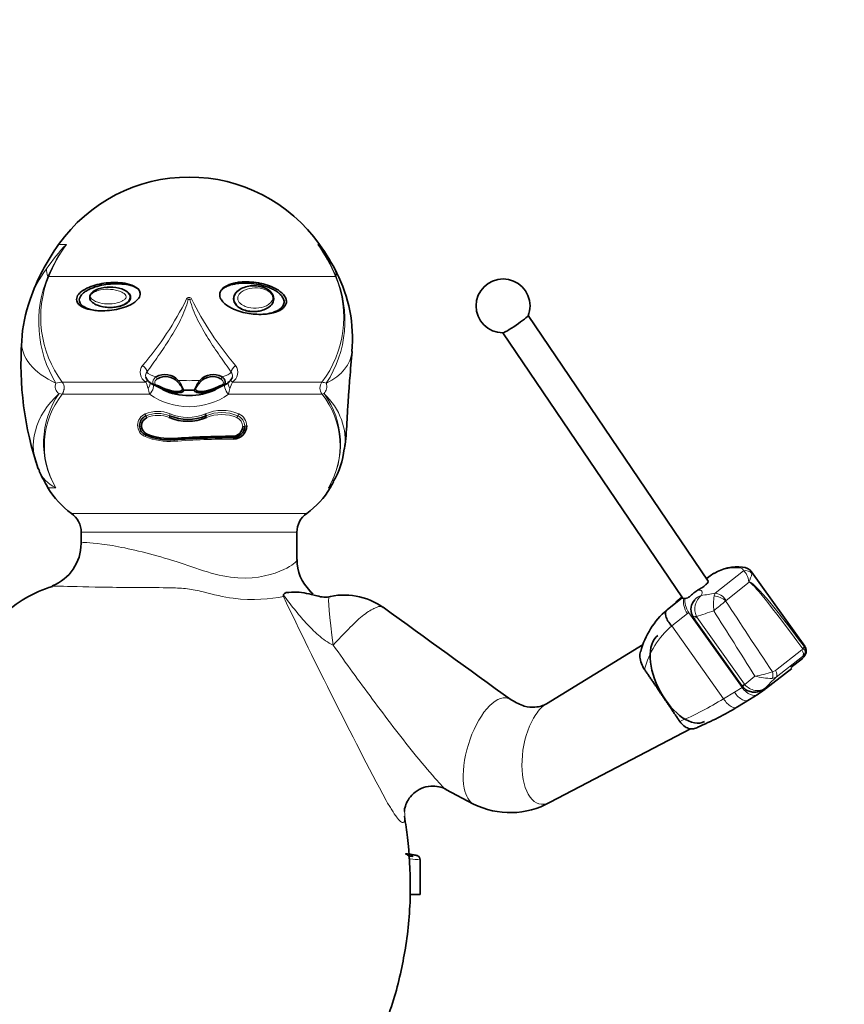
# Model space of a CAD drawing. Units: millimetres. Extents: x 0 to 1487, y 0 to 1758.
# Drawn here: x 722 to 775, y 1195 to 1259 of the extents above; entities that cross this region are included whole.
import ezdxf
from ezdxf import colors
from ezdxf.entities.mleader import LeaderData, LeaderLine
from ezdxf.math import Vec2, Vec3

# ---------------------------------------------------------------- set-up
doc = ezdxf.new("R2010")
doc.units = ezdxf.units.MM
doc.layers.add('DV1_Défaut', color=7, linetype='Continuous')
doc.layers.add('Défaut', color=7, linetype='Continuous')

# ---------------------------------------------------------------- blocks, each defined once
blk = doc.blocks.new('_DOT')
at = {"color": 0}
blk.add_line((0, 0), (-1, 0), dxfattribs=at)
at = {"color": 0, "const_width": 0.333}
blk.add_lwpolyline([(-0.1665, 0, 1), (0.1665, 0, 1)], format="xyb", close=True, dxfattribs=at)
blk = doc.blocks.new('SE')
at = {"layer": 'DV1_Défaut', "color": 7, "linetype": 'Continuous', "lineweight": 18}
for p, q in [((724.288, 1244.424), (724.793, 1244.424)), ((741.106, 1244.424), (741.227, 1244.424)), ((742.27, 1242.334), (723.648, 1242.334)), ((742.295, 1242.344), (742.27, 1242.334)), ((724.528, 1235.49), (724.527, 1235.49)), ((729.943, 1235.49), (724.528, 1235.49)), ((741.378, 1235.49), (735.572, 1235.49)), ((741.378, 1235.49), (741.378, 1235.49)), ((724.317, 1234.741), (724.518, 1234.706)), ((724.519, 1234.706), (724.518, 1234.706)), ((730.191, 1234.706), (724.519, 1234.706)), ((741.387, 1234.706), (735.323, 1234.706)), ((741.514, 1234.741), (741.387, 1234.706)), ((741.387, 1234.706), (741.387, 1234.706)), ((723.597, 1228.639), (724.107, 1228.639)), ((741.805, 1228.639), (741.917, 1228.639)), ((725.123, 1226.973), (740.391, 1226.973)), ((725.757, 1225.744), (739.757, 1225.744)), ((766.354, 1222.72), (766.824, 1223.085)), ((766.892, 1221.795), (768.747, 1223.237)), ((769.115, 1222.498), (767.609, 1221.328)), ((769.085, 1222.513), (769.11, 1222.517)), ((766.836, 1221.614), (766.892, 1221.795)), ((767.609, 1221.328), (767.579, 1221.293)), ((765.1, 1220.467), (764.078, 1219.669)), ((765.19, 1220.519), (765.1, 1220.467)), ((765.19, 1220.519), (768.644, 1215.679)), ((764.078, 1219.669), (767.449, 1214.944)), ((765.703, 1220.24), (768.811, 1215.883)), ((772.535, 1218.112), (770.815, 1216.775)), ((770.858, 1216.346), (772.578, 1217.683)), ((768.826, 1215.865), (769.476, 1216.419)), ((770.617, 1216.684), (770.815, 1216.775)), ((768.811, 1215.883), (768.826, 1215.865)), ((770.858, 1216.346), (770.596, 1216.264)), ((767.449, 1214.944), (768.156, 1215.365)), ((768.156, 1215.365), (768.644, 1215.679))]:
    blk.add_line(p, q, dxfattribs=at)
at = {"layer": 'DV1_Défaut', "color": 7, "linetype": 'Continuous', "lineweight": 35}
for p, q in [((766.456, 1222.571), (754.767, 1239.804)), ((753.109, 1238.684), (764.77, 1221.493)), ((730.465, 1235.305), (731.081, 1235.014)), ((734.447, 1235.02), (735.049, 1235.305)), ((722.979, 1229.856), (723.04, 1229.729)), ((725.757, 1225.744), (725.757, 1225.025)), ((739.757, 1223.971), (739.757, 1225.744)), ((766.824, 1223.085), (766.347, 1222.748)), ((772.717, 1218.348), (769.268, 1223.183)), ((766.335, 1222.763), (766.329, 1222.758)), ((763.776, 1220.724), (764.77, 1221.522)), ((764.746, 1221.528), (764.344, 1221.215)), ((764.865, 1221.455), (764.954, 1221.451)), ((765.522, 1220.142), (768.631, 1215.785)), ((762.218, 1218.469), (755.951, 1214.619)), ((771.817, 1216.975), (772.572, 1217.564)), ((770.157, 1215.578), (771.868, 1216.909)), ((768.632, 1215.785), (768.695, 1215.709)), ((769.692, 1215.246), (769.134, 1214.887)), ((769.134, 1214.887), (768.354, 1214.419)), ((756.184, 1208.223), (765.306, 1212.994)), ((749.418, 1209.056), (751.216, 1208.112)), ((747.055, 1204.726), (747.248, 1204.702)), ((747.498, 1204.785), (747.507, 1204.783)), ((747.757, 1202.244), (747.757, 1204.494)), ((747.151, 1202.244), (747.757, 1202.244))]:
    blk.add_line(p, q, dxfattribs=at)
for centre, radius, start, end in [((732.757, 1238.402), 10.392, 35.4114, 144.5886), ((736.138, 1235.998), 14.541, 144.5886, 160.47223), ((729.376, 1235.998), 14.541, 26.80082, 35.4114), ((734.135, 1238.349), 9.227, 354.58639, 27.37852), ((753.133, 1240.431), 1.75, 0, 269.5264), ((731.032, 1237.711), 9.147, 159.98106, 177.18681), ((753.133, 1240.431), 1.75, 338.7709, 0), ((742.865, 1236.637), 21.018, 175.85874, 198.82563), ((730.826, 1236.192), 0.959, 203.3023, 256.66616), ((731.194, 1234.8), 1.178, 43.00285, 119.3301), ((731.24, 1234.816), 1.036, 41.74303, 120.60603), ((734.32, 1234.8), 1.178, 60.66889, 136.99816), ((734.274, 1234.816), 1.036, 59.39445, 138.25649), ((734.738, 1236.156), 0.899, 288.72065, 337.6422), ((732.757, 1238.59), 3.98, 244.70895, 295.44581), ((730.229, 1232.671), 0.686, 112.64029, 247.43546), ((730.247, 1232.652), 0.578, 112.94086, 248.21475), ((732.673, 1236.125), 3.179, 247.62618, 292.28943), ((732.673, 1236.149), 3.077, 247.48167, 292.43028), ((735.59, 1232.625), 0.648, 269.9242, 358.94167), ((735.62, 1232.635), 0.747, 270.0571, 359.41144), ((735.649, 1232.645), 0.848, 270.28142, 359.75801), ((731.498, 1235.716), 3.985, 247.38512, 274.29931), ((731.511, 1235.7), 3.878, 247.57891, 274.26023), ((735.64, 1181.237), 50.652, 90.02142, 94.35189), ((735.606, 1181.346), 50.63, 90.01966, 94.31237), ((737.652, 1231.705), 5.202, 329.12757, 353.92156), ((736.138, 1235.998), 14.541, 205.59444, 210.40283), ((728.253, 1231.371), 5.398, 210.40283, 234.5664), ((737.261, 1231.371), 5.398, 305.4336, 329.59717), ((729.376, 1235.998), 14.541, 329.59717, 331.32429), ((724.249, 1225.744), 1.508, 0, 54.5664), ((741.265, 1225.744), 1.508, 125.4336, 180), ((722.802, 1225.018), 2.947, 291.38029, 359.96194), ((742.522, 1223.92), 2.752, 178.82153, 225.81735), ((768.359, 1220.509), 2.99, 83.86402, 120.80114), ((768.688, 1222.788), 0.692, 34.6778, 90.87316), ((726.17, 1214.592), 7.97, 106.59627, 134.26202), ((748.297, 1221.151), 9.427, 176.83521, 177.43434), ((739.904, 1220.959), 1.182, 44.06129, 54.32752), ((730.281, 1211.646), 14.574, 43.82888, 44.94599), ((741.598, 1223.203), 1.667, 251.31167, 282.53874), ((742.826, 1217.314), 4.361, 54.65187, 105.0362), ((4619.255, 6561.838), 6597.943, 234.045949, 234.1349743), ((766.221, 1220.743), 0.89, 135.5069, 205.86148), ((766.21, 1220.982), 0.748, 148.90414, 149.05994), ((767.381, 1216.552), 5.51, 131.19247, 164.64122), ((781.019, 1229.985), 18.347, 211.67869, 212.41913), ((758.311, 1230.965), 19.356, 292.64834, 301.25548), ((753.595, 1212.884), 5.332, 243.50353, 299.0564), ((749.299, 1216.052), 11.432, 257.59589, 258.83855), ((749.434, 1216.25), 11.628, 257.87017, 260.41214), ((749.926, 1226.116), 21.47, 262.40026, 263.50563), ((747.434, 1204.459), 0.332, 35.7764, 77.42078), ((747.499, 1204.507), 0.254, 358.9733, 35.51124)]:
    blk.add_arc(centre, radius, start, end, dxfattribs=at)
at = {"layer": 'DV1_Défaut', "color": 7, "linetype": 'Continuous', "lineweight": 18}
for centre, radius, start, end in [((732.487, 1236.894), 10.765, 135.61602, 146.51025), ((733.479, 1238.05), 10.773, 143.72691, 156.50986), ((732.753, 1238.402), 10.297, 22.44734, 35.78778), ((733.817, 1238.209), 9.578, 28.86849, 40.44938), ((732.563, 1238.161), 10.593, 23.25992, 36.24492), ((728.997, 1238.579), 6.944, 142.2181, 160.94548), ((736.9, 1239.798), 6.112, 26.58526, 29.78074), ((730.572, 1239.388), 7.574, 157.02904, 211.58601), ((730.136, 1239.689), 7.006, 157.81906, 216.81617), ((735.873, 1239.687), 6.923, 322.67726, 22.47473), ((735.441, 1239.477), 7.429, 326.90578, 22.69805), ((714.163, 1249.974), 20.551, 319.25918, 333.76051), ((732.757, 1240.805), 0.181, 27.24927, 152.75073), ((751.349, 1249.972), 20.548, 206.2384, 220.74191), ((730.335, 1236.123), 0.745, 143.91164, 238.16134), ((735.174, 1236.124), 0.748, 302.13373, 35.79329), ((730.615, 1234.338), 1.918, 19.16931, 41.29942), ((734.803, 1234.394), 1.809, 138.02292, 161.50834), ((724.602, 1235.192), 0.534, 154.69111, 237.69804), ((725.309, 1229.697), 5.846, 97.68456, 101.73571), ((726.758, 1234.016), 3.509, 17.56293, 24.84059), ((728.187, 1234.428), 2.023, 7.91264, 18.6614), ((737.327, 1234.428), 2.023, 161.33906, 172.0869), ((738.756, 1234.016), 3.509, 155.1594, 162.43709), ((752.679, 1281.339), 47.221, 256.15447, 256.51243), ((740.979, 1235.217), 0.716, 318.32722, 16.51639), ((728.955, 1231.527), 5.643, 145.27401, 210.77947), ((728.757, 1231.37), 5.393, 141.79414, 210.42308), ((732.757, 1238.332), 4.442, 234.70515, 305.29485), ((737.22, 1231.371), 5.337, 329.20799, 38.67478), ((737.048, 1231.47), 5.536, 329.24417, 36.22107), ((730.213, 1232.69), 0.798, 112.49425, 246.76179), ((730.72, 1231.487), 2.103, 67.45448, 112.71677), ((730.462, 1233.61), 0.584, 198.2754, 211.6163), ((730.732, 1231.458), 1.999, 67.57546, 112.55981), ((729.499, 1233.01), 0.551, 18.46227, 32.28131), ((730.744, 1231.435), 1.893, 67.65979, 112.43658), ((732.672, 1236.176), 2.975, 247.3453, 292.53007), ((734.896, 1230.923), 2.729, 66.57595, 113.40319), ((734.884, 1230.896), 2.622, 66.70964, 113.29054), ((734.871, 1230.871), 2.517, 66.84286, 113.21576), ((736.29, 1233.045), 0.451, 144.91186, 161.93107), ((735.609, 1232.608), 0.629, 0.42489, 66.38115), ((735.531, 1233.571), 0.472, 325.58175, 342.18415), ((735.622, 1232.622), 0.745, 0.43336, 66.34824), ((735.632, 1232.635), 0.865, 0.45692, 66.22468), ((736.275, 1232.867), 0.257, 261.88087, 291.04492), ((736.459, 1232.384), 0.261, 81.63782, 110.79642), ((731.484, 1235.729), 4.092, 247.19614, 274.33716), ((735.672, 1181.149), 50.648, 90.02168, 94.39211), ((725.018, 1230.639), 2.198, 203.0925, 245.49891), ((740.872, 1229.773), 1.468, 309.44589, 329.1935), ((768.215, 1220.57), 2.875, 85.10122, 118.941), ((766.78, 1223.667), 2.578, 333.39308, 346.62884), ((768.291, 1220.851), 1.841, 63.4301, 64.46294), ((1059.32, 1374.734), 355.162, 205.5464, 207.93818), ((766.206, 1220.857), 0.816, 105.0004, 140.55967), ((766.753, 1220.753), 1.171, 130.37009, 203.40196), ((764.108, 1235.682), 14.163, 277.65387, 281.33513), ((770.806, 1221.044), 4.011, 171.82663, 185.57918), ((746.032, 1246.336), 33.037, 308.98027, 310.70893), ((760.954, 1236.905), 17.275, 285.8726, 289.82968), ((765.844, 1220.341), 0.174, 197.63742, 215.57087), ((767.605, 1215.51), 5.453, 130.29935, 165.82327), ((772.329, 1218.434), 0.356, 316.28378, 344.40112), ((772.215, 1218.067), 0.531, 358.10209, 30.66376), ((772.469, 1218.212), 0.12, 303.23306, 348.27385), ((772.216, 1218.071), 0.531, 313.02648, 357.68095), ((768.799, 1221.923), 5.545, 277.01726, 289.14234), ((770.596, 1220.386), 4.121, 254.23964, 270.01084), ((99.13, 1895.143), 954.979, 314.639324, 314.700079), ((755.859, 1233.782), 22.117, 293.29866, 301.60067), ((749.694, 1223.758), 19.367, 262.34639, 264.2596)]:
    blk.add_arc(centre, radius, start, end, dxfattribs=at)
for centre, major_axis, ratio, start_param, end_param in [((733.009, 1238.402), (0, 10.297), 0.983655, 0.94618, 1.179015), ((727.826, 1240.483), (-4.219, 2.683), 0.342919, 0.195413, 0.419496), ((737.794, 1240.483), (4.383, 2.406), 0.426937, 6.030119, 6.254201), ((722.228, 1242.947), (1.501, -0.61), 0.068754, -0.393595, -0.302875), ((732.588, 1240.974), (0.465, -0.184), 0.154148, -1.492763, -1.273849), ((732.757, 1240.909), (0.244, 0), 0.245568, 4.463329, 4.961449), ((732.926, 1240.974), (-0.465, -0.184), 0.154148, 1.273849, 1.492763), ((726.88, 1237.864), (4.991, -0.303), 0.61085, 3.142115, 4.163731), ((738.349, 1237.864), (-4.985, 0.386), 0.609659, 2.344897, 3.141323), ((729.59, 1236.338), (0.404, -0.295), 0.530898, 0.342174, 1.602414), ((735.924, 1236.338), (0.404, 0.295), 0.530898, 1.539179, 2.799419), ((729.814, 1235.19), (-0.296, -0.403), 0.192014, 3.135729, 4.022979), ((732.757, 1236.267), (-2.789, 0), 0.245568, 0.198836, 0.696363), ((730.685, 1235.796), (0.053, -0.0848), 0.522525, 4.034863, 5.824774), ((732.078, 1235.58), (0.0709, 0.0705), 0.330342, 1.555424, 3.332486), ((732.757, 1236.267), (2.789, 0), 0.245568, 4.458377, 4.966401), ((733.436, 1235.58), (-0.0709, 0.0705), 0.330342, 2.950699, 4.727761), ((734.829, 1235.796), (0.053, 0.0848), 0.522525, 3.600004, 5.389915), ((732.757, 1236.267), (2.789, 0), 0.245568, 5.586822, 6.084349), ((735.7, 1235.19), (0.296, -0.403), 0.192014, 2.260207, 3.148486), ((724.042, 1235.104), (-0.003, -0.644), 0.941225, 0.910065, 2.219582), ((724.043, 1235.104), (0, 0.644), 0.941615, 4.046338, 5.356096), ((729.95, 1235.097), (-0.264, -0.425), 0.287324, 1.695604, 3.162223), ((730.075, 1235.015), (-0.286, -0.41), 0.58562, 1.187198, 3.144291), ((730.61, 1235.351), (-0.0426, -0.0905), 0.515847, 0.038408, 1.19377), ((732.433, 1235.065), (-0.1, -0.0003), 0.968761, 0.3122, 1.506299), ((733.081, 1235.065), (0.1, -0.0003), 0.968761, 4.776886, 5.970985), ((734.904, 1235.351), (0.0426, -0.0905), 0.515847, 5.089415, 6.244777), ((732.757, 1235.597), (2.583, 0), 0.245568, -0.560806, -0.47953), ((735.439, 1235.015), (0.286, -0.41), 0.58562, 3.127054, 5.095987), ((735.564, 1235.097), (0.264, -0.425), 0.287324, 3.139003, 4.587581), ((741.886, 1235.104), (0, -0.644), 0.986428, 4.068682, 5.37844), ((741.886, 1235.104), (-0.007, 0.644), 0.986237, 0.916215, 2.225732), ((727.515, 1231.916), (4.556, 2.059), 0.830886, 1.92866, 3.162876), ((737.903, 1231.916), (-4.942, 0.76), 0.858365, 3.140004, 4.033741), ((768.634, 1222.991), (-0.045, -0.498), 0.810748, 3.143548, 3.695813), ((768.89, 1222.794), (-0.499, 0.023), 0.922539, 3.835544, 5.045979), ((785.524, 1197.689), (-16.433, 24.821), 0.039739, 5.668115, 6.266231), ((785.812, 1197.851), (-16.713, 24.643), 0.027128, 5.664392, 6.264967), ((742.457, 1217.597), (0.61, -3.953), 0.054038, 3.14101, 4.492932), ((767.1, 1221.024), (0.729, -0.4), 0.599218, 1.213741, 2.240387), ((767.13, 1221.059), (-0.51, 0.656), 0.657167, 4.613909, 5.778242), ((765.554, 1220.838), (0.516, -0.856), 0.582843, 3.626675, 4.795613), ((765.652, 1220.896), (0.497, -0.868), 0.590949, 3.73415, 4.809272), ((781.7, 1202.479), (-26.794, 39.508), 0.027128, 1.056172, 1.184684), ((766.167, 1220.669), (0.761, 0.319), 0.284137, 3.144044, 3.901808), ((781.124, 1202.156), (-26.234, 39.864), 0.042856, 1.060256, 1.176833), ((766.194, 1220.622), (0.672, 0.479), 0.047081, 3.146558, 3.859615), ((772.298, 1217.979), (0.251, -0.323), 0.657167, 0.143989, 1.472316), ((772.35, 1218.055), (0.404, -0.066), 0.481492, 0.29768, 1.027155), ((770.381, 1216.552), (0.07, -0.404), 0.639078, 0.674824, 1.793815), ((770.578, 1216.642), (0.251, -0.323), 0.657167, 0.143989, 1.472316), ((769.302, 1216.265), (0.672, 0.479), 0.047081, 3.141593, 3.859615), ((769.317, 1216.246), (0.624, 0.54), 0.059008, 2.422131, 3.139763), ((768.574, 1215.713), (-0.521, 0.853), 0.540073, 1.649053, 3.229762), ((769.106, 1216.055), (-0.563, 0.827), 0.594672, 1.621732, 3.190262), ((767.806, 1215.25), (-0.511, 0.86), 0.465049, 1.651357, 3.241926), ((749.261, 1216.243), (0, -11.719), 0.987688, 6.080753, 6.108413)]:
    blk.add_ellipse(centre, major_axis=major_axis, ratio=ratio, start_param=start_param, end_param=end_param, dxfattribs=at)
at = {"layer": 'DV1_Défaut', "color": 7, "linetype": 'Continuous', "lineweight": 35}
for centre, major_axis, ratio, start_param, end_param in [((753.937, 1239.246), (0.828, 0.561), 0.074127, 3.248547, 6.176231), ((732.757, 1235.597), (-2.583, 0), 0.245568, 0.47953, 0.560806), ((732.757, 1235.597), (2.583, 0), 0.245568, 4.584185, 4.840593), ((764.435, 1219.975), (0.688, -0.726), 0.470019, 3.063279, 4.688948), ((764.757, 1216.3), (-1.453, 2.837), 0.524313, 0.094535, 3.146158)]:
    blk.add_ellipse(centre, major_axis=major_axis, ratio=ratio, start_param=start_param, end_param=end_param, dxfattribs=at)
for points, knots in [([(729.587, 1241.255), (729.562, 1241.483), (729.364, 1241.624), (728.993, 1241.808), (728.789, 1241.863), (728.18, 1241.969), (727.771, 1241.966), (726.986, 1241.874), (726.61, 1241.787), (726.072, 1241.559), (725.899, 1241.468), (725.662, 1241.273), (725.585, 1241.198), (725.468, 1241.002), (725.439, 1240.874), (725.51, 1240.559), (725.67, 1240.455), (725.974, 1240.291), (726.143, 1240.237), (726.665, 1240.119), (727.046, 1240.1), (727.832, 1240.155), (728.244, 1240.227), (728.854, 1240.454), (729.059, 1240.549), (729.425, 1240.82), (729.611, 1241.026), (729.587, 1241.255)], [0, 0, 0, 0, 0.0625, 0.0625, 0.125, 0.125, 0.25, 0.25, 0.375, 0.375, 0.4375, 0.4375, 0.46875, 0.46875, 0.5, 0.5, 0.5625, 0.5625, 0.625, 0.625, 0.75, 0.75, 0.875, 0.875, 0.9375, 0.9375, 1, 1, 1, 1]), ([(734.75, 1241.217), (734.759, 1241.287), (734.785, 1241.356), (734.82, 1241.415), (734.856, 1241.475), (734.902, 1241.529), (734.953, 1241.575), (735.052, 1241.667), (735.172, 1241.735), (735.295, 1241.789), (735.39, 1241.83), (735.488, 1241.863), (735.588, 1241.89), (735.688, 1241.917), (735.789, 1241.938), (735.89, 1241.954), (735.992, 1241.97), (736.094, 1241.981), (736.196, 1241.988), (736.4, 1242.001), (736.605, 1241.999), (736.808, 1241.984), (737.011, 1241.968), (737.211, 1241.939), (737.408, 1241.897), (737.507, 1241.876), (737.604, 1241.852), (737.701, 1241.825), (737.894, 1241.769), (738.083, 1241.7), (738.264, 1241.613), (738.355, 1241.569), (738.443, 1241.521), (738.529, 1241.466), (738.615, 1241.411), (738.698, 1241.35), (738.775, 1241.28), (738.848, 1241.214), (738.917, 1241.138), (738.972, 1241.051), (739.005, 1240.998), (739.033, 1240.941), (739.051, 1240.88), (739.065, 1240.833), (739.074, 1240.784), (739.075, 1240.736), (739.076, 1240.688), (739.069, 1240.64), (739.057, 1240.596), (739.039, 1240.527), (739.005, 1240.465), (738.966, 1240.411), (738.927, 1240.359), (738.881, 1240.313), (738.832, 1240.273), (738.712, 1240.174), (738.573, 1240.105), (738.428, 1240.052), (738.333, 1240.016), (738.234, 1239.988), (738.133, 1239.965), (737.979, 1239.93), (737.819, 1239.907), (737.657, 1239.895), (737.495, 1239.882), (737.329, 1239.88), (737.162, 1239.887), (736.995, 1239.895), (736.825, 1239.912), (736.655, 1239.938), (736.485, 1239.965), (736.313, 1240.001), (736.143, 1240.049), (735.973, 1240.097), (735.802, 1240.156), (735.637, 1240.23), (735.555, 1240.267), (735.473, 1240.308), (735.394, 1240.353), (735.25, 1240.435), (735.111, 1240.532), (734.993, 1240.651), (734.926, 1240.719), (734.865, 1240.796), (734.82, 1240.881), (734.792, 1240.933), (734.771, 1240.988), (734.759, 1241.045), (734.746, 1241.101), (734.743, 1241.161), (734.75, 1241.217)], [0, 0, 0, 0, 0.01958, 0.01958, 0.01958, 0.039188, 0.039188, 0.039188, 0.077714, 0.077714, 0.077714, 0.107142, 0.107142, 0.107142, 0.13652, 0.13652, 0.13652, 0.165878, 0.165878, 0.165878, 0.22477, 0.22477, 0.22477, 0.283633, 0.283633, 0.283633, 0.312983, 0.312983, 0.312983, 0.371977, 0.371977, 0.371977, 0.401366, 0.401366, 0.401366, 0.430866, 0.430866, 0.430866, 0.459045, 0.459045, 0.459045, 0.475915, 0.475915, 0.475915, 0.488951, 0.488951, 0.488951, 0.501965, 0.501965, 0.501965, 0.52246, 0.52246, 0.52246, 0.542609, 0.542609, 0.542609, 0.592076, 0.592076, 0.592076, 0.62458, 0.62458, 0.62458, 0.674272, 0.674272, 0.674272, 0.723926, 0.723926, 0.723926, 0.773581, 0.773581, 0.773581, 0.823271, 0.823271, 0.823271, 0.873068, 0.873068, 0.873068, 0.897856, 0.897856, 0.897856, 0.942953, 0.942953, 0.942953, 0.968654, 0.968654, 0.968654, 0.984266, 0.984266, 0.984266, 1, 1, 1, 1]), ([(729.467, 1241.518), (729.405, 1241.567), (729.138, 1241.726), (728.503, 1241.88), (727.686, 1241.885), (726.936, 1241.752), (726.479, 1241.604), (726.144, 1241.444), (725.915, 1241.291), (725.742, 1241.127), (725.629, 1240.925), (725.63, 1240.69), (725.765, 1240.488), (726.046, 1240.301), (726.415, 1240.182), (726.71, 1240.135), (726.831, 1240.122)], [0, 0, 0, 0, 0.035567, 0.135476, 0.334818, 0.437494, 0.53336, 0.587501, 0.633278, 0.67498, 0.705558, 0.73317, 0.77446, 0.832907, 0.932632, 1, 1, 1, 1]), ([(728.941, 1240.995), (728.941, 1240.844), (728.829, 1240.71), (728.593, 1240.536), (728.46, 1240.48), (728.064, 1240.355), (727.795, 1240.33), (727.285, 1240.347), (727.037, 1240.389), (726.699, 1240.522), (726.591, 1240.578), (726.404, 1240.733), (726.313, 1240.838), (726.304, 1241.13), (726.411, 1241.268), (726.629, 1241.438), (726.75, 1241.493), (727.117, 1241.621), (727.371, 1241.654), (727.882, 1241.653), (728.141, 1241.619), (728.511, 1241.487), (728.632, 1241.43), (728.841, 1241.265), (728.94, 1241.147), (728.941, 1240.995)], [0, 0, 0, 0, 0.0625, 0.0625, 0.125, 0.125, 0.25, 0.25, 0.375, 0.375, 0.4375, 0.4375, 0.5, 0.5, 0.5625, 0.5625, 0.625, 0.625, 0.75, 0.75, 0.875, 0.875, 0.9375, 0.9375, 1, 1, 1, 1]), ([(728.959, 1240.986), (728.959, 1241.049), (728.942, 1241.11), (728.892, 1241.196), (728.871, 1241.225), (728.833, 1241.266), (728.82, 1241.28), (728.791, 1241.307), (728.77, 1241.324), (728.759, 1241.333)], [0, 0, 0, 0, 0.5, 0.5, 0.75, 0.75, 0.875, 0.875, 1, 1, 1, 1]), ([(734.816, 1241.423), (734.817, 1241.424), (734.818, 1241.425), (734.852, 1241.466), (734.891, 1241.505), (734.96, 1241.559), (734.985, 1241.577), (735.037, 1241.612), (735.073, 1241.634), (735.176, 1241.691), (735.268, 1241.732), (735.419, 1241.783), (735.472, 1241.799), (735.554, 1241.821), (735.582, 1241.828), (735.639, 1241.841), (735.674, 1241.848), (736.086, 1241.928), (736.513, 1241.935), (737.188, 1241.845), (737.399, 1241.802), (737.697, 1241.716), (737.794, 1241.684), (737.934, 1241.63), (737.979, 1241.612), (738.047, 1241.582), (738.069, 1241.572), (738.114, 1241.552), (738.13, 1241.544), (738.266, 1241.477), (738.363, 1241.421), (738.493, 1241.333), (738.534, 1241.302), (738.59, 1241.256), (738.609, 1241.24), (738.635, 1241.217), (738.644, 1241.209), (738.661, 1241.193), (738.665, 1241.189), (738.777, 1241.077), (738.846, 1240.978), (738.903, 1240.829), (738.915, 1240.78), (738.923, 1240.681), (738.917, 1240.625), (738.888, 1240.5), (738.848, 1240.422), (738.754, 1240.314), (738.718, 1240.279), (738.655, 1240.229), (738.632, 1240.213), (738.596, 1240.189), (738.584, 1240.181), (738.559, 1240.166), (738.541, 1240.155), (738.459, 1240.108), (738.378, 1240.071), (738.244, 1240.022), (738.198, 1240.007), (738.1, 1239.979), (738.042, 1239.964), (737.832, 1239.917), (737.659, 1239.893), (737.479, 1239.882)], [0, 0, 0, 0, 0.00074, 0.00074, 0.02474, 0.02474, 0.036739, 0.036739, 0.048739, 0.048739, 0.096739, 0.096739, 0.120738, 0.120738, 0.132738, 0.132738, 0.144738, 0.144738, 0.336735, 0.336735, 0.432733, 0.432733, 0.480733, 0.480733, 0.504732, 0.504732, 0.516732, 0.516732, 0.528732, 0.528732, 0.576731, 0.576731, 0.600731, 0.600731, 0.61273, 0.61273, 0.61873, 0.61873, 0.62473, 0.62473, 0.67273, 0.67273, 0.696729, 0.696729, 0.720729, 0.720729, 0.768728, 0.768728, 0.792728, 0.792728, 0.804727, 0.804727, 0.810727, 0.810727, 0.816727, 0.816727, 0.864726, 0.864726, 0.888726, 0.888726, 0.912726, 0.912726, 1, 1, 1, 1]), ([(735.644, 1240.895), (735.642, 1241.04), (735.74, 1241.244), (735.885, 1241.383), (735.935, 1241.422)], [0, 0, 0, 0, 0.682659, 1, 1, 1, 1]), ([(735.658, 1240.904), (735.658, 1241.209), (735.9, 1241.43), (736.389, 1241.683), (736.664, 1241.737), (737.208, 1241.743), (737.485, 1241.696), (737.87, 1241.507), (737.993, 1241.425), (738.188, 1241.199), (738.257, 1241.049), (738.252, 1240.595), (738.022, 1240.387), (737.556, 1240.136), (737.287, 1240.076), (736.742, 1240.06), (736.455, 1240.102), (736.056, 1240.291), (735.929, 1240.375), (735.728, 1240.602), (735.658, 1240.751), (735.658, 1240.904)], [0, 0, 0, 0, 0.125, 0.125, 0.25, 0.25, 0.375, 0.375, 0.4375, 0.4375, 0.5, 0.5, 0.625, 0.625, 0.75, 0.75, 0.875, 0.875, 0.9375, 0.9375, 1, 1, 1, 1]), ([(727.232, 1240.366), (727.338, 1240.348), (727.446, 1240.337), (727.71, 1240.329), (727.847, 1240.335), (728.044, 1240.361), (728.108, 1240.372), (728.203, 1240.393), (728.234, 1240.401), (728.295, 1240.417), (728.318, 1240.423), (728.432, 1240.46), (728.501, 1240.487), (728.596, 1240.534), (728.627, 1240.55), (728.669, 1240.576), (728.683, 1240.584), (728.71, 1240.602), (728.717, 1240.607), (728.885, 1240.731), (728.959, 1240.86), (728.959, 1240.986)], [0, 0, 0, 0, 0.17738, 0.17738, 0.383035, 0.383035, 0.485863, 0.485863, 0.537276, 0.537276, 0.58869, 0.58869, 0.691518, 0.691518, 0.742931, 0.742931, 0.768638, 0.768638, 0.794345, 0.794345, 1, 1, 1, 1]), ([(737.179, 1240.079), (737.117, 1240.072), (736.78, 1240.047), (736.288, 1240.128), (735.785, 1240.449), (735.645, 1240.751), (735.644, 1240.895)], [0, 0, 0, 0, 0.103456, 0.555185, 0.780228, 1, 1, 1, 1]), ([(742.838, 1231.15), (742.857, 1231.261), (742.914, 1231.606), (742.961, 1232.226), (743.011, 1233.026), (743.06, 1233.907), (743.118, 1234.812), (743.188, 1235.738), (743.261, 1236.624), (743.316, 1237.216), (743.333, 1237.47), (743.333, 1237.477)], [0, 0, 0, 0, 0.053057, 0.193056, 0.338714, 0.466892, 0.598751, 0.726792, 0.856832, 0.996504, 1, 1, 1, 1]), ([(734.897, 1235.828), (734.951, 1235.787), (734.997, 1235.743), (735.068, 1235.643), (735.092, 1235.59), (735.109, 1235.48), (735.102, 1235.425), (735.049, 1235.329), (735.004, 1235.288), (734.945, 1235.26)], [0, 0, 0, 0, 0.25, 0.25, 0.5, 0.5, 0.75, 0.75, 1, 1, 1, 1]), ([(732.427, 1234.968), (732.427, 1234.94), (732.411, 1234.913), (732.35, 1234.864), (732.305, 1234.842), (732.135, 1234.792), (731.97, 1234.781), (731.589, 1234.841), (731.377, 1234.91), (730.956, 1235.08), (730.747, 1235.176), (730.57, 1235.26)], [0, 0, 0, 0, 0.125, 0.125, 0.25, 0.25, 0.5, 0.5, 0.75, 0.75, 1, 1, 1, 1]), ([(730.638, 1235.297), (730.802, 1235.222), (730.993, 1235.136), (731.283, 1235.022), (731.382, 1234.986), (731.571, 1234.928), (731.665, 1234.906), (731.926, 1234.866), (732.075, 1234.877), (732.28, 1234.938), (732.337, 1234.985), (732.338, 1235.035)], [0, 0, 0, 0, 0.25, 0.25, 0.375, 0.375, 0.5, 0.5, 0.75, 0.75, 1, 1, 1, 1]), ([(732.338, 1235.035), (732.338, 1235.049), (732.329, 1235.076), (732.292, 1235.151), (732.264, 1235.197), (732.168, 1235.335), (732.091, 1235.428), (732.013, 1235.506)], [0, 0, 0, 0, 0.25, 0.25, 0.5, 0.5, 1, 1, 1, 1]), ([(734.945, 1235.26), (734.856, 1235.218), (734.761, 1235.174), (734.559, 1235.083), (734.455, 1235.038), (734.245, 1234.953), (734.138, 1234.914), (733.932, 1234.851), (733.83, 1234.826), (733.641, 1234.796), (733.551, 1234.791), (733.393, 1234.797), (733.324, 1234.808), (733.152, 1234.858), (733.088, 1234.911), (733.087, 1234.968)], [0, 0, 0, 0, 0.125, 0.125, 0.25, 0.25, 0.375, 0.375, 0.5, 0.5, 0.625, 0.625, 0.75, 0.75, 1, 1, 1, 1]), ([(733.501, 1235.506), (733.424, 1235.428), (733.347, 1235.336), (733.25, 1235.196), (733.222, 1235.15), (733.185, 1235.077), (733.176, 1235.049), (733.176, 1235.035)], [0, 0, 0, 0, 0.5, 0.5, 0.75, 0.75, 1, 1, 1, 1]), ([(733.176, 1235.035), (733.177, 1234.985), (733.234, 1234.938), (733.438, 1234.877), (733.586, 1234.866), (733.935, 1234.919), (734.131, 1234.982), (734.521, 1235.136), (734.712, 1235.222), (734.876, 1235.297)], [0, 0, 0, 0, 0.25, 0.25, 0.5, 0.5, 0.75, 0.75, 1, 1, 1, 1]), ([(733.812, 1233.427), (733.824, 1233.405), (733.835, 1233.379), (733.848, 1233.333), (733.85, 1233.314), (733.847, 1233.304)], [0, 0, 0, 0, 0.5, 0.5, 1, 1, 1, 1]), ([(733.879, 1233.184), (733.868, 1233.206), (733.858, 1233.232), (733.846, 1233.277), (733.844, 1233.295), (733.847, 1233.304)], [0, 0, 0, 0, 0.5, 0.5, 1, 1, 1, 1]), ([(765.763, 1221.987), (765.834, 1222.027), (765.903, 1222.068), (765.968, 1222.109), (766.057, 1222.165), (766.14, 1222.221), (766.21, 1222.274), (766.278, 1222.326), (766.336, 1222.376), (766.377, 1222.418), (766.419, 1222.461), (766.445, 1222.498), (766.456, 1222.526), (766.463, 1222.545), (766.463, 1222.56), (766.456, 1222.571)], [0, 0, 0, 0, 0.166305, 0.166305, 0.166305, 0.395724, 0.395724, 0.395724, 0.622355, 0.622355, 0.622355, 0.848457, 0.848457, 0.848457, 1, 1, 1, 1]), ([(739.051, 1221.829), (739.017, 1221.813), (738.983, 1221.795), (738.936, 1221.761), (738.921, 1221.748), (738.896, 1221.716), (738.886, 1221.697), (738.884, 1221.671)], [0, 0, 0, 0, 0.5, 0.5, 0.75, 0.75, 1, 1, 1, 1]), ([(739.051, 1221.829), (739.296, 1221.842), (739.521, 1221.865), (739.955, 1221.858), (740.169, 1221.828), (740.598, 1221.737), (740.811, 1221.679), (741.039, 1221.621)], [0, 0, 0, 0, 0.337239, 0.337239, 0.674478, 0.674478, 1, 1, 1, 1]), ([(764.954, 1221.451), (765.008, 1221.454), (765.069, 1221.469), (765.194, 1221.534), (765.256, 1221.583), (765.386, 1221.697), (765.452, 1221.759), (765.6, 1221.881), (765.679, 1221.938), (765.763, 1221.987)], [0, 0, 0, 0, 0.25, 0.25, 0.5, 0.5, 0.75, 0.75, 1, 1, 1, 1]), ([(772.619, 1217.616), (772.652, 1217.652), (772.707, 1217.718), (772.782, 1217.85), (772.82, 1218.026), (772.802, 1218.2), (772.748, 1218.293), (772.716, 1218.344)], [0, 0, 0, 0, 0.225894, 0.46564, 0.644906, 0.827028, 1, 1, 1, 1]), ([(762.318, 1216.845), (762.235, 1216.968), (762.166, 1217.097), (762.062, 1217.371), (762.027, 1217.511), (762.004, 1217.778), (762.012, 1217.905), (762.045, 1218.018)], [0, 0, 0, 0, 0.340288, 0.340288, 0.680576, 0.680576, 1, 1, 1, 1]), ([(768.706, 1215.718), (768.738, 1215.674), (768.829, 1215.547), (769.086, 1215.416), (769.407, 1215.353), (769.733, 1215.393), (769.982, 1215.508), (770.097, 1215.599), (770.133, 1215.628)], [0, 0, 0, 0, 0.092753, 0.309588, 0.50795, 0.706338, 0.920219, 1, 1, 1, 1]), ([(770.157, 1215.578), (770.133, 1215.559), (770.106, 1215.539), (769.976, 1215.442), (769.845, 1215.35), (769.692, 1215.246)], [0, 0, 0, 0, 0.21924, 0.21924, 1, 1, 1, 1]), ([(770.039, 1215.555), (770.055, 1215.567), (770.103, 1215.602), (770.129, 1215.616), (770.126, 1215.614), (770.111, 1215.606)], [0, 0, 0, 0, 0.188314, 0.657817, 1, 1, 1, 1]), ([(755.951, 1214.619), (755.729, 1214.501), (755.42, 1214.373), (754.499, 1214.409), (753.983, 1214.694), (753.667, 1214.869)], [0, 0, 0, 0, 0.453673, 0.719533, 1, 1, 1, 1]), ([(765.765, 1213.102), (765.686, 1213.041), (765.594, 1213.002), (765.393, 1212.973), (765.286, 1212.984), (764.965, 1213.085), (764.755, 1213.249), (764.607, 1213.468)], [0, 0, 0, 0, 0.25, 0.25, 0.5, 0.5, 1, 1, 1, 1]), ([(746.733, 1207.636), (746.733, 1207.636), (746.733, 1207.64), (746.734, 1207.725), (746.783, 1207.992), (746.954, 1208.395), (747.302, 1208.819), (747.818, 1209.156), (748.416, 1209.301), (748.947, 1209.261), (749.291, 1209.147), (749.393, 1209.084), (749.41, 1209.074)], [0, 0, 0, 0, 0.0028184, 0.0936208, 0.1874421, 0.3070057, 0.4424464, 0.5870997, 0.7434487, 0.8720986, 0.9822755, 1, 1, 1, 1]), ([(746.958, 1186.374), (746.942, 1186.423), (746.717, 1187.116), (746.178, 1188.402), (745.384, 1190.2), (745.148, 1192.105), (745.516, 1193.905), (746.112, 1195.586), (746.523, 1197.284), (746.979, 1199.626), (747.191, 1202.507), (747.028, 1205.386), (746.814, 1206.828), (746.736, 1207.336)], [0, 0, 0, 0, 0.00715, 0.10182, 0.194758, 0.280757, 0.364325, 0.448734, 0.529896, 0.607896, 0.781216, 0.934217, 1, 1, 1, 1]), ([(746.789, 1204.877), (746.843, 1204.866), (746.894, 1204.84), (746.961, 1204.791), (746.982, 1204.773), (747.022, 1204.741), (747.041, 1204.728), (747.055, 1204.726)], [0, 0, 0, 0, 0.5, 0.5, 0.75, 0.75, 1, 1, 1, 1]), ([(747.248, 1204.702), (747.258, 1204.701), (747.262, 1204.711), (747.249, 1204.743), (747.233, 1204.761), (747.18, 1204.806), (747.134, 1204.826), (747.086, 1204.835)], [0, 0, 0, 0, 0.25, 0.25, 0.5, 0.5, 1, 1, 1, 1])]:
    blk.add_open_spline(points, degree=3, knots=knots, dxfattribs=at)
at = {"layer": 'DV1_Défaut', "color": 7, "linetype": 'Continuous', "lineweight": 18}
for points, knots in [([(728.676, 1241.017), (728.676, 1241.147), (728.558, 1241.223), (728.363, 1241.345), (728.259, 1241.387), (727.939, 1241.487), (727.718, 1241.513), (727.283, 1241.515), (727.064, 1241.491), (726.747, 1241.396), (726.643, 1241.356), (726.495, 1241.268), (726.447, 1241.234), (726.361, 1241.148), (726.325, 1241.081), (726.377, 1240.915), (726.466, 1240.854), (726.635, 1240.745), (726.729, 1240.704), (727.017, 1240.604), (727.223, 1240.571), (727.654, 1240.555), (727.873, 1240.571), (728.208, 1240.657), (728.322, 1240.695), (728.482, 1240.781), (728.534, 1240.814), (728.627, 1240.899), (728.676, 1240.952), (728.676, 1241.017)], [0, 0, 0, 0, 0.0625, 0.0625, 0.125, 0.125, 0.25, 0.25, 0.375, 0.375, 0.4375, 0.4375, 0.46875, 0.46875, 0.5, 0.5, 0.5625, 0.5625, 0.625, 0.625, 0.75, 0.75, 0.875, 0.875, 0.9375, 0.9375, 0.96875, 0.96875, 1, 1, 1, 1]), ([(735.911, 1240.928), (735.911, 1240.798), (735.99, 1240.679), (736.18, 1240.505), (736.292, 1240.445), (736.638, 1240.305), (736.88, 1240.276), (737.343, 1240.294), (737.571, 1240.344), (737.872, 1240.497), (737.968, 1240.56), (738.125, 1240.726), (738.194, 1240.833), (738.196, 1241.088), (738.117, 1241.208), (737.931, 1241.378), (737.824, 1241.437), (737.494, 1241.576), (737.259, 1241.608), (736.798, 1241.6), (736.566, 1241.555), (736.249, 1241.404), (736.148, 1241.34), (735.981, 1241.169), (735.911, 1241.058), (735.911, 1240.928)], [0, 0, 0, 0, 0.0625, 0.0625, 0.125, 0.125, 0.25, 0.25, 0.375, 0.375, 0.4375, 0.4375, 0.5, 0.5, 0.5625, 0.5625, 0.625, 0.625, 0.75, 0.75, 0.875, 0.875, 0.9375, 0.9375, 1, 1, 1, 1]), ([(732.697, 1240.851), (732.648, 1240.624), (732.575, 1240.4), (732.407, 1239.964), (732.311, 1239.75), (732.102, 1239.328), (731.989, 1239.119), (731.757, 1238.713), (731.636, 1238.515), (731.269, 1237.93), (731.014, 1237.551), (730.507, 1236.82), (730.259, 1236.47), (730.023, 1236.132)], [0, 0, 0, 0, 0.125, 0.125, 0.25, 0.25, 0.375, 0.375, 0.5, 0.5, 0.75, 0.75, 1, 1, 1, 1]), ([(732.817, 1240.851), (732.816, 1240.854), (732.813, 1240.856), (732.811, 1240.858), (732.807, 1240.861), (732.803, 1240.864), (732.798, 1240.865), (732.789, 1240.869), (732.779, 1240.871), (732.769, 1240.871), (732.754, 1240.873), (732.737, 1240.872), (732.722, 1240.867), (732.718, 1240.866), (732.713, 1240.864), (732.709, 1240.862), (732.706, 1240.86), (732.703, 1240.858), (732.7, 1240.855), (732.699, 1240.854), (732.698, 1240.853), (732.697, 1240.851)], [0, 0, 0, 0, 0.072584, 0.072584, 0.072584, 0.183433, 0.183433, 0.183433, 0.408017, 0.408017, 0.408017, 0.767865, 0.767865, 0.767865, 0.874998, 0.874998, 0.874998, 0.960014, 0.960014, 0.960014, 1, 1, 1, 1]), ([(735.492, 1236.132), (735.255, 1236.47), (735.008, 1236.818), (734.508, 1237.541), (734.253, 1237.917), (733.757, 1238.707), (733.519, 1239.112), (733.204, 1239.749), (733.107, 1239.964), (732.938, 1240.403), (732.866, 1240.624), (732.817, 1240.851)], [0, 0, 0, 0, 0.25, 0.25, 0.5, 0.5, 0.75, 0.75, 0.875, 0.875, 1, 1, 1, 1]), ([(730.023, 1236.132), (729.99, 1236.097), (729.966, 1236.057), (729.935, 1235.969), (729.929, 1235.92), (729.939, 1235.838), (729.948, 1235.805), (729.961, 1235.773)], [0, 0, 0, 0, 0.3804025, 0.3804025, 0.7608051, 0.7608051, 1, 1, 1, 1]), ([(730.57, 1235.26), (730.51, 1235.288), (730.466, 1235.329), (730.413, 1235.425), (730.405, 1235.48), (730.43, 1235.643), (730.509, 1235.747), (730.617, 1235.828)], [0, 0, 0, 0, 0.25, 0.25, 0.5, 0.5, 1, 1, 1, 1]), ([(730.713, 1235.708), (730.627, 1235.654), (730.559, 1235.584), (730.524, 1235.466), (730.524, 1235.425), (730.557, 1235.351), (730.591, 1235.319), (730.638, 1235.297)], [0, 0, 0, 0, 0.5, 0.5, 0.75, 0.75, 1, 1, 1, 1]), ([(734.876, 1235.297), (734.923, 1235.319), (734.957, 1235.351), (734.99, 1235.425), (734.99, 1235.466), (734.956, 1235.583), (734.888, 1235.654), (734.801, 1235.708)], [0, 0, 0, 0, 0.25, 0.25, 0.5, 0.5, 1, 1, 1, 1]), ([(735.556, 1235.782), (735.568, 1235.811), (735.575, 1235.84), (735.591, 1235.969), (735.556, 1236.062), (735.492, 1236.132)], [0, 0, 0, 0, 0.220085, 0.220085, 1, 1, 1, 1]), ([(731.463, 1233.186), (731.475, 1233.208), (731.485, 1233.234), (731.496, 1233.278), (731.498, 1233.297), (731.494, 1233.306)], [0, 0, 0, 0, 0.5, 0.5, 1, 1, 1, 1]), ([(731.526, 1233.43), (731.515, 1233.407), (731.504, 1233.381), (731.493, 1233.335), (731.491, 1233.316), (731.494, 1233.306)], [0, 0, 0, 0, 0.5, 0.5, 1, 1, 1, 1]), ([(729.898, 1231.957), (729.908, 1231.981), (729.921, 1232.004), (729.946, 1232.034), (729.958, 1232.041), (729.965, 1232.038)], [0, 0, 0, 0, 0.5, 0.5, 1, 1, 1, 1]), ([(730.032, 1232.116), (730.022, 1232.092), (730.009, 1232.07), (729.984, 1232.041), (729.973, 1232.035), (729.965, 1232.038)], [0, 0, 0, 0, 0.5, 0.5, 1, 1, 1, 1]), ([(731.796, 1231.743), (731.794, 1231.745), (731.792, 1231.735), (731.791, 1231.7), (731.792, 1231.675), (731.794, 1231.648)], [0, 0, 0, 0, 0.5, 0.5, 1, 1, 1, 1]), ([(731.796, 1231.743), (731.799, 1231.741), (731.801, 1231.749), (731.802, 1231.783), (731.801, 1231.808), (731.799, 1231.833)], [0, 0, 0, 0, 0.5, 0.5, 1, 1, 1, 1]), ([(735.621, 1231.889), (735.614, 1231.886), (735.606, 1231.894), (735.594, 1231.927), (735.59, 1231.951), (735.589, 1231.977)], [0, 0, 0, 0, 0.5, 0.5, 1, 1, 1, 1]), ([(735.621, 1231.889), (735.629, 1231.891), (735.637, 1231.883), (735.649, 1231.849), (735.653, 1231.823), (735.653, 1231.797)], [0, 0, 0, 0, 0.5, 0.5, 1, 1, 1, 1]), ([(725.761, 1225.04), (725.761, 1225.066), (725.831, 1225.08), (726.319, 1225.082), (727.111, 1225.01), (729.238, 1224.606), (730.571, 1224.268), (732.601, 1223.627), (733.27, 1223.382), (734.623, 1222.965), (735.296, 1222.828), (737.203, 1222.705), (738.255, 1223.017), (739.463, 1223.585), (739.758, 1223.829), (739.757, 1223.987)], [0, 0, 0, 0, 0.077171, 0.077171, 0.268212, 0.268212, 0.459253, 0.459253, 0.554773, 0.554773, 0.650294, 0.650294, 0.841334, 0.841334, 1, 1, 1, 1]), ([(769.085, 1222.513), (769.062, 1222.685), (769.015, 1222.846), (768.924, 1223.036), (768.89, 1223.091), (768.82, 1223.18), (768.784, 1223.215), (768.747, 1223.237)], [0, 0, 0, 0, 0.5, 0.5, 0.75, 0.75, 1, 1, 1, 1]), ([(738.88, 1221.573), (738.042, 1221.415), (736.895, 1221.302), (734.995, 1221.54), (734.333, 1221.708), (733.329, 1221.966), (732.991, 1222.038), (732.306, 1222.117), (731.959, 1222.131), (730.213, 1222.17), (728.812, 1222.155), (726.309, 1222.199), (725.271, 1222.229), (724.094, 1222.25), (723.819, 1222.248), (723.794, 1222.235)], [0, 0, 0, 0, 0.208849, 0.208849, 0.313274, 0.313274, 0.365486, 0.365486, 0.417698, 0.417698, 0.626547, 0.626547, 0.835396, 0.835396, 1, 1, 1, 1]), ([(742.116, 1218.425), (741.936, 1218.499), (741.772, 1218.599), (741.457, 1218.819), (741.306, 1218.941), (740.87, 1219.321), (740.6, 1219.595), (740.079, 1220.161), (739.83, 1220.455), (739.469, 1220.904), (739.351, 1221.056), (739.116, 1221.361), (739.001, 1221.516), (738.884, 1221.671)], [0, 0, 0, 0, 0.125, 0.125, 0.25, 0.25, 0.5, 0.5, 0.75, 0.75, 0.875, 0.875, 1, 1, 1, 1]), ([(765.763, 1221.987), (765.898, 1222.005), (765.997, 1221.981), (766.064, 1221.892), (766.074, 1221.853), (766.059, 1221.759), (766.036, 1221.706), (765.995, 1221.645)], [0, 0, 0, 0, 0.5, 0.5, 0.75, 0.75, 1, 1, 1, 1]), ([(745.361, 1220.883), (745.334, 1220.904), (745.303, 1220.918), (745.142, 1220.96), (744.975, 1220.913), (744.647, 1220.75), (744.528, 1220.681), (744.272, 1220.514), (744.136, 1220.416), (743.852, 1220.188), (743.707, 1220.061), (743.415, 1219.777), (743.262, 1219.622), (742.781, 1219.138), (742.446, 1218.799), (742.116, 1218.425)], [0, 0, 0, 0, 0.064646, 0.064646, 0.298485, 0.298485, 0.415404, 0.415404, 0.532323, 0.532323, 0.649242, 0.649242, 0.766162, 0.766162, 1, 1, 1, 1]), ([(742.116, 1218.425), (742.936, 1217.254), (743.788, 1216.078), (745.544, 1213.731), (746.427, 1212.555), (747.806, 1210.849), (748.275, 1210.296), (748.929, 1209.546), (749.132, 1209.319), (749.355, 1209.102), (749.412, 1209.058), (749.446, 1209.044)], [0, 0, 0, 0, 0.34655, 0.34655, 0.693099, 0.693099, 0.866374, 0.866374, 0.953012, 0.953012, 1, 1, 1, 1]), ([(772.572, 1217.564), (772.621, 1217.622), (772.647, 1217.664), (772.65, 1217.706), (772.626, 1217.706), (772.578, 1217.683)], [0, 0, 0, 0, 0.5, 0.5, 1, 1, 1, 1]), ([(768.826, 1215.865), (768.913, 1215.764), (769.016, 1215.68), (769.243, 1215.551), (769.366, 1215.508), (769.61, 1215.469), (769.732, 1215.472), (769.953, 1215.522), (770.056, 1215.569), (770.138, 1215.634)], [0, 0, 0, 0, 0.25, 0.25, 0.5, 0.5, 0.75, 0.75, 1, 1, 1, 1]), ([(770.138, 1215.634), (770.229, 1215.697), (770.289, 1215.731), (770.329, 1215.744), (770.334, 1215.742), (770.326, 1215.726), (770.314, 1215.712), (770.274, 1215.673), (770.245, 1215.649), (770.193, 1215.607), (770.176, 1215.593), (770.157, 1215.578)], [0, 0, 0, 0, 0.367756, 0.367756, 0.551633, 0.551633, 0.735511, 0.735511, 0.919389, 0.919389, 1, 1, 1, 1]), ([(753.667, 1214.869), (753.558, 1214.948), (753.436, 1214.994), (752.882, 1215.034), (752.364, 1214.689), (751.431, 1213.442), (751.021, 1212.548), (750.784, 1211.635)], [0, 0, 0, 0, 0.135062, 0.135062, 0.567531, 0.567531, 1, 1, 1, 1]), ([(755.94, 1214.612), (755.703, 1214.464), (755.471, 1214.23), (754.862, 1213.333), (754.554, 1212.478), (754.427, 1211.601)], [0, 0, 0, 0, 0.3414383, 0.3414383, 1, 1, 1, 1]), ([(750.784, 1211.635), (750.546, 1210.723), (750.484, 1209.804), (750.715, 1208.622), (750.93, 1208.263), (751.216, 1208.112)], [0, 0, 0, 0, 0.564413, 0.564413, 1, 1, 1, 1]), ([(754.427, 1211.601), (754.3, 1210.724), (754.355, 1209.836), (754.798, 1208.538), (755.183, 1208.136), (755.805, 1208.079), (755.996, 1208.123), (756.185, 1208.223)], [0, 0, 0, 0, 0.414378, 0.414378, 0.828756, 0.828756, 1, 1, 1, 1]), ([(746.716, 1207.845), (746.717, 1207.837), (746.718, 1207.83), (746.738, 1207.665), (746.751, 1207.52), (746.761, 1207.264), (746.758, 1207.154), (746.728, 1206.989), (746.701, 1206.932), (746.639, 1206.904), (746.614, 1206.904), (746.557, 1206.923), (746.524, 1206.943), (746.452, 1207.001), (746.412, 1207.04), (746.326, 1207.137), (746.279, 1207.195), (746.131, 1207.393), (746.023, 1207.554), (745.851, 1207.829), (745.792, 1207.925), (745.673, 1208.124), (745.611, 1208.228), (745.55, 1208.334)], [0, 0, 0, 0, 0.0063476, 0.0063476, 0.148298, 0.148298, 0.2902483, 0.2902483, 0.4321986, 0.4321986, 0.5031738, 0.5031738, 0.574149, 0.574149, 0.6451241, 0.6451241, 0.7160993, 0.7160993, 0.8580497, 0.8580497, 0.9290248, 0.9290248, 1, 1, 1, 1])]:
    blk.add_open_spline(points, degree=3, knots=knots, dxfattribs=at)
for points, degree in [([(768.747, 1223.237), (768.744, 1223.349), (768.635, 1223.42), (768.46, 1223.434)], 3), ([(769.269, 1223.181), (769.29, 1223.152), (769.297, 1223.115), (769.288, 1223.071)], 3), ([(769.11, 1222.517), (769.112, 1222.508), (769.115, 1222.498)], 2), ([(740.594, 1221.94), (740.609, 1221.934), (740.608, 1221.927), (740.593, 1221.919)], 3), ([(772.672, 1218.338), (772.698, 1218.351), (772.713, 1218.355), (772.717, 1218.35)], 3)]:
    blk.add_open_spline(points, degree=degree, dxfattribs=at)
at = {"layer": 'DV1_Défaut', "color": 7, "linetype": 'Continuous', "lineweight": 35}
for points, degree in [([(764.769, 1221.496), (764.781, 1221.479), (764.815, 1221.463), (764.865, 1221.455)], 3), ([(764.607, 1213.468), (763.462, 1215.157), (762.318, 1216.845)], 2)]:
    blk.add_open_spline(points, degree=degree, dxfattribs=at)

msp = doc.modelspace()

# ---------------------------------------------------------------- block references
at = {"layer": 'Défaut'}
msp.add_blockref('SE', (0, 0), dxfattribs=at)

# ---------------------------------------------------------------- leaders
at = {"layer": 'Défaut', "color": 7, "linetype": 'Continuous', "lineweight": 18}
ml = msp.add_multileader_mtext('Standard', dxfattribs=at)
ml.set_content('{\\pxsm0.9;\\fSolid Edge ISO|b1||i0||c0|p34;\\W1.;27/11/2013\\P}', color=256)
ml.set_leader_properties()
ml.set_arrow_properties(name='DOT')
ml.build(insert=Vec2(0, 0))
ml.multileader.update_dxf_attribs({"leader_type": 0, "dogleg_length": 0, "arrow_head_size": 12})
ctx = ml.context
ctx.base_point, ctx.char_height, ctx.arrow_head_size, ctx.landing_gap_size = Vec3(1390.407, 1750.708), 12, 12, 4.2
notes = []
notes.append((ctx, [(0, (0, 0, 0), (0, 0), (1, 0), 1, [])]))
ctx.mtext.insert = Vec3(1392.407, 1756.828)
for ctx, leaders in notes:
    for number, flags, end, landing, length, lines in leaders:
        leader = LeaderData()
        leader.index, (leader.has_last_leader_line, leader.has_dogleg_vector, leader.attachment_direction) = number, flags
        leader.last_leader_point, leader.dogleg_vector, leader.dogleg_length = Vec3(end), Vec3(landing), length
        for number, points, colour, breaks in lines:
            line = LeaderLine()
            line.index, line.vertices, line.color, line.breaks = number, Vec3.list(points), colors.encode_raw_color(colour), breaks
            leader.lines.append(line)
        ctx.leaders.append(leader)

doc.saveas('drawing.dxf')
